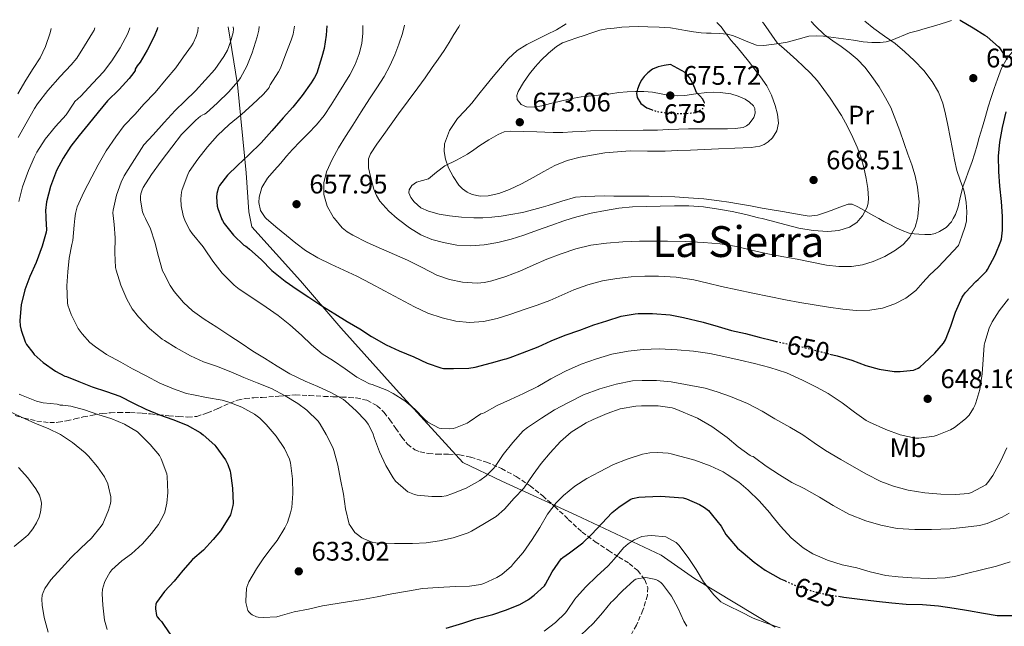
# Model space of a CAD drawing. Units: metres. Extents: x 559813 to 563251, y 4714810 to 4717153.
# Drawn here: x 561252 to 561619, y 4716913 to 4717139 of the extents above; entities that cross this region are included whole.
import ezdxf
from ezdxf.enums import TextEntityAlignment as Align

# ---------------------------------------------------------------- set-up
doc = ezdxf.new("R2010")
doc.units = ezdxf.units.M
doc.header["$MEASUREMENT"] = 0
doc.linetypes.add('DGN Style 3', pattern=[2.435891, 1.739922, -0.695969])
doc.linetypes.add('DGN Style 5', pattern=[1.217945, 0.521977, -0.695969])
for name, color, linetype, lineweight in [('Cota de curva de nivel directora', 7, 'Continuous', 0), ('Cota de punto acotado terreno', 7, 'Continuous', 0), ('Curva de nivel directora', 30, 'Continuous', 30), ('Curva de nivel directora no vista', 30, 'DGN Style 5', 30), ('Curva de nivel intermedia', 30, 'Continuous', 0), ('Etiqueta de uso rústico', 92, 'Continuous', 0), ('Límite de municipio', 7, 'Continuous', 0), ('Línea de cambio de uso (parcela vista)', 92, 'Continuous', 0), ('Punto acotado terreno (símbolo)', 7, 'Continuous', 0), ('Texto de Área (paraje) menor', 7, 'Continuous', 0), ('Zona arbolada', 92, 'DGN Style 3', 0)]:
    doc.layers.add(name, color=color, linetype=linetype, lineweight=lineweight)
doc.styles.add('Style-Arial', font='arial.ttf')

# ---------------------------------------------------------------- blocks, each defined once
blk = doc.blocks.new('5PATER')
at = {"layer": 'Punto acotado terreno (símbolo)', "linetype": 'Continuous', "lineweight": 0}
h = blk.add_hatch(color=51, dxfattribs=at)
edge = h.paths.add_edge_path()
edge.add_ellipse((0, 0), major_axis=(-0.11, -0.111), ratio=0.999422, start_angle=0, end_angle=360)

msp = doc.modelspace()

# ---------------------------------------------------------------- linework, layer by layer
at = {"layer": 'Curva de nivel directora', "color": 30, "linetype": 'Continuous', "lineweight": 30, "flags": 128}
for points, elevation in [([(561302.93, 4717136.47), (561302.78, 4717135.83), (561301.69, 4717133.14), (561299.05, 4717127.95), (561296.46, 4717123.54), (561295.35, 4717122.13), (561294.65, 4717120.93), (561294.62, 4717120.4), (561294.15, 4717119.63), (561292.41, 4717117.44), (561288.62, 4717113.35), (561284.25, 4717109.03), (561280.83, 4717104.87), (561277.08, 4717100.21), (561273.77, 4717096.19), (561270.68, 4717092.21), (561267.75, 4717087.71), (561265.24, 4717083.03), (561262.99, 4717077.15), (561261.59, 4717071.39), (561261.23, 4717068.13), (561261.27, 4717065.89), (561261.32, 4717065.15), (561261.59, 4717060.9), (561261.45, 4717060.08), (561259.99, 4717054.88), (561257.75, 4717048.79), (561255.29, 4717043.55), (561253.48, 4717038.59), (561252.15, 4717032.98), (561251.62, 4717027.15), (561251.75, 4717025.11), (561252.07, 4717023.52), (561253.58, 4717019.2), (561254.15, 4717018.18), (561256.46, 4717015.12), (561257, 4717014.48), (561260.31, 4717011.46), (561264.94, 4717008.15), (561268.33, 4717006.35), (561268.97, 4717006.16), (561273.67, 4717004.37), (561278.6, 4717002.39), (561283.93, 4717000.67), (561288.87, 4716998.82), (561293.96, 4716996.23), (561298.63, 4716994.07), (561303.75, 4716991.92), (561308.7, 4716990.18), (561313.98, 4716988.03), (561318.9, 4716985.33), (561320.04, 4716984.45), (561324.31, 4716980.63), (561324.74, 4716980.11), (561328.31, 4716975.11), (561329.21, 4716973.39), (561330.04, 4716970.91), (561330.18, 4716970.15), (561330.97, 4716964.58), (561331.13, 4716958.85), (561331.05, 4716958.11), (561330.15, 4716954.59), (561329.82, 4716953.94), (561326.47, 4716948.66), (561323.77, 4716945.39), (561320.1, 4716941.47), (561316.04, 4716937.89), (561312.46, 4716933.83), (561309.14, 4716929.84), (561305.62, 4716926), (561302.52, 4716921.83), (561302.36, 4716921.31), (561302.15, 4716920.03), (561302.15, 4716919.52), (561302.63, 4716917.04), (561302.86, 4716916.59), (561303.56, 4716915.6), (561304.41, 4716914.79), (561305.19, 4716913.73), (561308.22, 4716909.36)], 625), ([(561366.1, 4717137.03), (561365.87, 4717133.62), (561365.15, 4717128.61), (561364.3, 4717125.52), (561362.42, 4717119.42), (561361.57, 4717117.73), (561360.21, 4717115.76), (561356.9, 4717111.02), (561353.46, 4717106.75), (561349.79, 4717102.78), (561345.55, 4717097.86), (561341.58, 4717093.46), (561337.01, 4717088.93), (561332.75, 4717085.01), (561329.09, 4717081.38), (561326.14, 4717077.51), (561325.74, 4717076.69), (561325.1, 4717074.55), (561324.97, 4717073.17), (561325.21, 4717069.79), (561325.41, 4717068.93), (561326.78, 4717065.15), (561326.8, 4717065.09), (561327.17, 4717064.37), (561327.85, 4717063.36), (561331.36, 4717058.95), (561335.13, 4717055.17), (561335.92, 4717054.85), (561336.38, 4717054.53), (561337.28, 4717053.7), (561341.58, 4717049.83), (561345.65, 4717045.82), (561350.56, 4717041.79), (561355.01, 4717038.69), (561359.42, 4717035.81), (561364.27, 4717032.64), (561369.15, 4717029.54), (561373.71, 4717026.72), (561378.4, 4717024.05), (561382.77, 4717021.15), (561388.3, 4717017.97), (561393.13, 4717015.74), (561398.59, 4717013.54), (561403.5, 4717011.2), (561408.67, 4717009.41), (561409.6, 4717009.26), (561413.41, 4717009.18), (561419.09, 4717009.34), (561421.47, 4717009.73), (561427.49, 4717011.33), (561432.4, 4717012.72), (561432.94, 4717012.78), (561434.43, 4717013.25), (561439.12, 4717015.06), (561444.97, 4717017.3), (561449.82, 4717019.57), (561455.01, 4717021.61), (561460.45, 4717023.5), (561465.71, 4717025.49), (561470.53, 4717027.01), (561475.95, 4717028.67), (561481.13, 4717029.63), (561482.19, 4717029.69), (561487.6, 4717029.77), (561494.13, 4717029.18), (561499.1, 4717028.29), (561506.51, 4717026.49), (561512.13, 4717024.83), (561517.07, 4717023.36), (561522.21, 4717022.25), (561527.41, 4717020.85), (561532.49, 4717019.61), (561533.75, 4717019.33)], 650), ([(561619.95, 4717124.52), (561617.1, 4717128.84), (561616.66, 4717129.26), (561612.43, 4717132.91), (561611.55, 4717133.48), (561607.22, 4717136.24), (561602.29, 4717139.08), (561602.24, 4717139.11)], 650), ([(561506.91, 4717108.19), (561506.92, 4717108.34), (561506.37, 4717109.76), (561505.18, 4717110.92), (561504.05, 4717112.16), (561503.33, 4717113.85), (561502.58, 4717115.55), (561501.38, 4717117.81), (561499.71, 4717119.6), (561497.01, 4717121.13), (561494.3, 4717122.65), (561491.98, 4717122.21), (561489.66, 4717121.76), (561487.64, 4717120.94), (561485.82, 4717119.57), (561484.48, 4717118.18), (561483.38, 4717116.61), (561482.57, 4717115.07), (561481.97, 4717113.47), (561481.62, 4717111.88), (561481.82, 4717110.27), (561483.27, 4717108.03), (561485.49, 4717106.43), (561487.17, 4717105.83)], 675), ([(561553.76, 4717014.59), (561556.45, 4717013.89), (561561.89, 4717012.27), (561567.13, 4717010.35), (561572.08, 4717008.99), (561577.76, 4717008.09), (561579.97, 4717008.03), (561584.91, 4717008.59), (561585.61, 4717008.81), (561586.65, 4717009.29), (561587.31, 4717009.74), (561588.88, 4717011.18), (561592.93, 4717014.86), (561596.11, 4717018.62), (561596.8, 4717019.85), (561598.85, 4717024.96), (561600.59, 4717030.24), (561603.09, 4717035.85), (561603.55, 4717036.57), (561604.27, 4717037.58), (561608.18, 4717041.72), (561609.04, 4717042.38), (561612.13, 4717045.56), (561612.53, 4717046.17), (561615.39, 4717051.45), (561617.54, 4717056.73), (561617.73, 4717057.5), (561618.1, 4717060.84), (561618.07, 4717065.14), (561618.06, 4717065.9), (561617.78, 4717071.53), (561617.17, 4717077.23), (561616.72, 4717082.75), (561616.66, 4717088.46), (561617.17, 4717093.68), (561618.13, 4717099.1), (561619.52, 4717104.96)], 650), ([(561410.57, 4716912.32), (561416.78, 4716914.22), (561421.72, 4716915.81), (561427.98, 4716917.44), (561432.78, 4716919.01), (561438.11, 4716921.18), (561441.39, 4716923.02), (561443.42, 4716924.59), (561447.28, 4716928.16), (561447.69, 4716928.74), (561450.17, 4716933.28), (561453.55, 4716938.16), (561454.17, 4716938.72), (561456.61, 4716940.4), (561461.65, 4716944.11), (561464.86, 4716947.21), (561468.72, 4716951.42), (561472.53, 4716955.52), (561475.04, 4716957.5), (561479.29, 4716960.33), (561480.16, 4716960.65), (561482.48, 4716961.15), (561484.85, 4716961.36), (561490.51, 4716961.57), (561499.05, 4716960.96), (561500.22, 4716960.62), (561505.13, 4716958.49), (561507.02, 4716957.34), (561508.41, 4716956.16), (561510.01, 4716954.4), (561513.2, 4716950.32), (561514.94, 4716947.28), (561515.71, 4716946.38), (561519.29, 4716942.21), (561521.34, 4716940.37), (561525.47, 4716936.89), (561529.57, 4716933.92), (561535.29, 4716930.75), (561537.13, 4716929.95)], 625), ([(561556.92, 4716924.19), (561558.89, 4716923.9), (561564.86, 4716923.12), (561571.09, 4716922.4), (561576.81, 4716921.8), (561582.17, 4716921.32), (561588.27, 4716921.15), (561594.29, 4716920.6), (561600.14, 4716919.79), (561605.45, 4716918.89), (561610.99, 4716917.96), (561616.19, 4716917), (561617.12, 4716916.97), (561622.53, 4716916.99)], 625)]:
    msp.add_lwpolyline(points, dxfattribs=dict(at, elevation=elevation))
at = {"layer": 'Curva de nivel directora no vista', "color": 30, "linetype": 'DGN Style 5', "lineweight": 30, "flags": 128}
for points, elevation in [([(561487.17, 4717105.83), (561489.03, 4717105.16), (561492.66, 4717104.54), (561496.38, 4717104.3), (561500.11, 4717104.35), (561503.23, 4717104.7), (561506.22, 4717105.98), (561506.83, 4717106.77), (561506.91, 4717108.19)], 675), ([(561533.75, 4717019.33), (561538.13, 4717018.32), (561544.03, 4717017.07), (561550.45, 4717015.45), (561553.76, 4717014.59)], 650), ([(561537.13, 4716929.95), (561541.26, 4716928.14), (561547.26, 4716926.08), (561553.42, 4716924.7), (561556.92, 4716924.19)], 625)]:
    msp.add_lwpolyline(points, dxfattribs=dict(at, elevation=elevation))
at = {"layer": 'Curva de nivel intermedia', "color": 30, "linetype": 'Continuous', "lineweight": 0, "flags": 128}
for points, elevation in [([(561263.28, 4717136.12), (561262.86, 4717134.48), (561261.19, 4717129.39), (561259.13, 4717125.09), (561256.57, 4717121.17), (561253.9, 4717116.8), (561250.87, 4717111.68)], 610), ([(561279.64, 4717136.27), (561279.31, 4717135.46), (561278.73, 4717134.43), (561275.74, 4717129.6), (561272.83, 4717124.96), (561270.73, 4717122.45), (561266.7, 4717118.19), (561262.01, 4717112.9), (561258.14, 4717108), (561257.07, 4717106.21), (561253.83, 4717100.55), (561251, 4717095.39)], 615), ([(561292.59, 4717136.38), (561291.83, 4717134.24), (561289.08, 4717128.88), (561285.9, 4717124), (561282.76, 4717119.92), (561278.79, 4717115.62), (561274.38, 4717110.77), (561272.12, 4717108.85), (561271.75, 4717108.16), (561268.87, 4717103.91), (561264.95, 4717099.52), (561261.1, 4717094.75), (561257.9, 4717089.94), (561257.07, 4717088.24), (561254.81, 4717083.11), (561252.6, 4717076.95), (561251.19, 4717071.49)], 620), ([(561318.18, 4717136.61), (561317.95, 4717135.12), (561317.32, 4717133.03), (561316.22, 4717130.55), (561315.64, 4717129.62), (561312.71, 4717125.51), (561309.74, 4717121.35), (561306.14, 4717117.19), (561302.07, 4717112.23), (561297.91, 4717107.87), (561294.57, 4717104.15), (561290.55, 4717099.84), (561287.39, 4717095.68), (561283.8, 4717090.47), (561280.86, 4717085.25), (561278.49, 4717080.71), (561275.42, 4717075.04), (561272.95, 4717069.49), (561272.35, 4717067.09), (561272.12, 4717065.15), (561271.85, 4717062.72), (561271.34, 4717056.99), (561271, 4717055.46), (561270.06, 4717050.43), (561269.53, 4717045.27), (561269.15, 4717040.03), (561269.37, 4717033.75), (561269.55, 4717032.82), (561270.78, 4717029.36), (561273.42, 4717024.07), (561274.81, 4717022.08), (561277.75, 4717018.91), (561279.77, 4717017.3), (561283.96, 4717014.43), (561289.24, 4717011.52), (561293.66, 4717009.11), (561298.71, 4717006.45), (561303.78, 4717003.73), (561308.89, 4717001.62), (561313.82, 4716999.92), (561316.36, 4716999.39), (561321.29, 4716998.42), (561327.05, 4716997.39), (561329.54, 4716996.63), (561334.36, 4716994.71), (561339.14, 4716992.11), (561341.08, 4716990.71), (561343.5, 4716988.34), (561347.18, 4716983.97), (561350.3, 4716979.34), (561352.18, 4716975.39), (561352.57, 4716973.94), (561353.29, 4716968.02), (561353.37, 4716962.59), (561353.02, 4716957.33), (561352.6, 4716955.31), (561351.38, 4716951.74), (561350.41, 4716949.74), (561347.59, 4716945.03), (561345.75, 4716942.66), (561342.65, 4716938.58), (561339.83, 4716934.39), (561337.06, 4716929.57), (561336.26, 4716927.63), (561336.15, 4716927.06), (561335.88, 4716922.47), (561335.93, 4716921.89), (561336.7, 4716918.91), (561337.03, 4716918.35), (561337.72, 4716917.62), (561338.28, 4716917.25), (561339.85, 4716916.58), (561340.52, 4716916.43), (561342.39, 4716916.29), (561347.42, 4716916.59), (561348.73, 4716916.87), (561353.99, 4716918.37), (561359.32, 4716919.36), (561364.44, 4716920.64), (561369.94, 4716921.55), (561373.85, 4716922.19), (561379.45, 4716922.99), (561384.94, 4716924.05), (561390.41, 4716925.06), (561396.91, 4716926.21), (561401.85, 4716927.1), (561407.64, 4716927.49), (561414.11, 4716927.84), (561419.36, 4716927.94), (561423.61, 4716928.64), (561424.67, 4716928.99), (561429.5, 4716931.18), (561431.4, 4716932.38), (561434.97, 4716935.47), (561435.77, 4716936.42), (561439.33, 4716940.58), (561442.73, 4716945.34), (561445.55, 4716949.87), (561448.38, 4716954.85), (561451.68, 4716959.12), (561454.37, 4716961.79)], 630), ([(561331.22, 4717136.72), (561331.29, 4717135.84), (561331.13, 4717134.55), (561330.23, 4717131.06), (561329.02, 4717128), (561327.74, 4717125.67), (561324.35, 4717120.77), (561320.78, 4717116.77), (561317.13, 4717112.87), (561313.1, 4717108.98), (561309.53, 4717105.44), (561305.43, 4717100.98), (561301.34, 4717096.34), (561297.88, 4717092.71), (561297, 4717091.3), (561293.47, 4717085.76), (561290.49, 4717081.09), (561289.42, 4717078.79), (561287.66, 4717073.94), (561286.38, 4717068.27), (561286.35, 4717067.31), (561286.58, 4717065.15), (561286.83, 4717062.95), (561287.15, 4717057.91), (561286.99, 4717052.42), (561287.32, 4717046.85), (561287.5, 4717045.95), (561289.31, 4717040.31), (561291.48, 4717035.11), (561293.53, 4717031.52), (561295.87, 4717028.45), (561300.03, 4717024.07), (561304.65, 4717020.18), (561305.53, 4717019.63), (561309.93, 4717016.9), (561315.32, 4717013.89), (561320.09, 4717011.7), (561325.02, 4717010.03), (561330.3, 4717007.91), (561335.21, 4717005.86), (561340.17, 4717003.91), (561345.53, 4717001.71), (561350.52, 4716998.94), (561355.29, 4716996.14), (561358.6, 4716993.6), (561362.82, 4716989.5), (561363.66, 4716988.4), (561365.85, 4716984.59), (561368.33, 4716979.66), (561368.7, 4716978.61), (561370.26, 4716973.07), (561371.22, 4716967.73), (561372.36, 4716962.34), (561373.13, 4716956.83), (561374.49, 4716951.17), (561374.76, 4716950.62), (561376.54, 4716948.03), (561377.02, 4716947.57), (561379.13, 4716946), (561379.67, 4716945.7), (561383.21, 4716944.32), (561384.36, 4716944.1), (561386.07, 4716943.98), (561391.35, 4716943.92), (561398.03, 4716943.94), (561403.16, 4716944.18), (561408.12, 4716944.93), (561413.29, 4716946.02), (561418.78, 4716947.82), (561420.05, 4716948.48), (561424.91, 4716951.33), (561429.21, 4716954.02), (561432.37, 4716956.74), (561436.01, 4716960.78), (561439.53, 4716964.56), (561443.09, 4716969.62), (561446.06, 4716973.74), (561449.42, 4716977.68), (561453.26, 4716981.98), (561457.28, 4716985.42), (561462.8, 4716988.91), (561465.45, 4716990.16), (561470.64, 4716992.4), (561475.57, 4716994.09), (561481.33, 4716995.18), (561483.44, 4716995.31), (561489.68, 4716995.26), (561494.88, 4716994.48), (561496.09, 4716994.11), (561504.35, 4716990.61), (561509.65, 4716987.61), (561515.41, 4716983.42), (561519.55, 4716979.92), (561524.05, 4716976.72), (561524.56, 4716976.46), (561525.12, 4716976.37), (561525.61, 4716976.01), (561530.03, 4716972.73), (561534.89, 4716969.52), (561539.5, 4716966.69), (561544.14, 4716964.43)], 635), ([(561340.87, 4717136.81), (561340.77, 4717135.5), (561340.18, 4717132.93), (561338.29, 4717126.98), (561336.27, 4717122.02), (561333.89, 4717117.6), (561332.91, 4717116.29), (561329.52, 4717112.48), (561325.36, 4717108.37), (561321.15, 4717104.53), (561320.48, 4717104.13), (561319.87, 4717103.87), (561319.01, 4717103.31), (561317.22, 4717101.81), (561312.75, 4717097.44), (561311.94, 4717096.48), (561308.34, 4717091.83), (561304.26, 4717086.51), (561300.77, 4717081.55), (561297.65, 4717076.77), (561297.2, 4717075.83), (561296.77, 4717074.4), (561296.64, 4717073.44), (561296.67, 4717072), (561297.31, 4717067.7), (561297.87, 4717066.4), (561298.48, 4717065.15), (561300.35, 4717061.3), (561302.01, 4717056.32), (561303.31, 4717051.03), (561304.88, 4717045.68), (561305.29, 4717044.77), (561307.68, 4717040.13), (561309.2, 4717037.92), (561312.62, 4717033.81), (561316.06, 4717030.66), (561320.3, 4717027.57), (561325.05, 4717024.61), (561329.92, 4717021.39), (561334.17, 4717018.61), (561338.56, 4717015.7), (561342.85, 4717013.06), (561347.58, 4717010.08), (561352.35, 4717007.26), (561357.97, 4717004.42), (561362.75, 4717002.45), (561367.85, 4717000.11), (561372.3, 4716997.62), (561373.12, 4716997.01), (561377.02, 4716993.44), (561380.49, 4716989.79), (561381.49, 4716988.4), (561383.21, 4716985.02), (561383.92, 4716983.06), (561385.74, 4716978.16), (561388.06, 4716973.02), (561390.8, 4716968.34), (561391.74, 4716967.17), (561395.53, 4716963.76), (561396.38, 4716963.23), (561398.75, 4716962.21), (561399.77, 4716961.95), (561405.25, 4716961.38), (561408.99, 4716961.46), (561410.62, 4716961.7), (561412.78, 4716962.37), (561418.13, 4716964.59), (561423.2, 4716967.41), (561425.57, 4716969.14), (561428.3, 4716971.84), (561428.91, 4716972.67), (561431.92, 4716977.12), (561435.53, 4716981.63), (561439.33, 4716985.92), (561440.94, 4716987.14), (561446.17, 4716990.67), (561451.01, 4716993.73), (561456.25, 4716996.56), (561461.81, 4716999.34), (561467.95, 4717001.61), (561474, 4717003.37), (561480.08, 4717004.56), (561483.74, 4717004.77), (561489.1, 4717004.73), (561494.54, 4717004.22), (561507.26, 4717001.89), (561511.69, 4717000.43), (561516.69, 4716998.75), (561523.07, 4716996.14), (561528.43, 4716993.23), (561533.23, 4716990.43), (561538.78, 4716987.31), (561543.66, 4716984.46), (561547.92, 4716981.42), (561552.16, 4716978.64), (561557.79, 4716975.26), (561562.75, 4716972.38), (561567.45, 4716969.77), (561572.75, 4716967.07), (561577.52, 4716965.29), (561582.93, 4716963.85)], 640), ([(561354, 4717136.92), (561353.98, 4717136.21), (561353.57, 4717133.95), (561352.86, 4717131.73), (561350.8, 4717126.61), (561348.82, 4717121.25), (561348.08, 4717119.84), (561344.96, 4717115.04), (561344.72, 4717114.54), (561344.56, 4717114.05), (561344.26, 4717113.6), (561342.37, 4717111.49), (561338.4, 4717107.68), (561334.38, 4717104.11), (561329.7, 4717100.23), (561325.33, 4717096.15), (561321.55, 4717091.91), (561317.95, 4717087.36), (561314.78, 4717082.71), (561314.27, 4717081.59), (561312.19, 4717076.05), (561311.95, 4717075.04), (561311.71, 4717072.51), (561311.84, 4717069.86), (561312.54, 4717066.26), (561312.93, 4717065.15), (561313.36, 4717063.94), (561314.97, 4717060.85), (561315.92, 4717059.52), (561319.95, 4717054.66), (561320.48, 4717053.83), (561323.55, 4717049.23), (561327.12, 4717044.77), (561331.53, 4717040.24), (561333.41, 4717038.75), (561338.53, 4717035.43), (561343.53, 4717032.11), (561347.92, 4717028.96), (561352.29, 4717025.5), (561356.61, 4717021.65), (561360.43, 4717018.08), (561364.43, 4717014.72), (561368.56, 4717012.06), (561372.93, 4717009.12), (561377.36, 4717006), (561382.06, 4717003.52), (561383.02, 4717003.2), (561388.49, 4717001.14), (561390.8, 4716999.92), (561395.21, 4716997.17), (561398.91, 4716994.03), (561402.56, 4716990.26), (561403.84, 4716989.23), (561407.98, 4716986.98), (561408.77, 4716986.83), (561411.76, 4716986.69), (561413.18, 4716986.82), (561414.14, 4716987.04), (561418.43, 4716988.75), (561419.25, 4716989.31), (561423.52, 4716992.26), (561424.17, 4716992.38), (561424.83, 4716992.67), (561429.6, 4716995.39), (561434.64, 4716997.68), (561439.5, 4716999.84), (561444.81, 4717002.43), (561449.65, 4717005.3), (561455.1, 4717008.19), (561460.97, 4717010.78), (561466.67, 4717012.85), (561472.41, 4717014.54), (561478.49, 4717015.68), (561484.11, 4717016.27), (561490.01, 4717016.57), (561496.81, 4717016.22), (561502.89, 4717015.69), (561508.99, 4717014.8), (561514.22, 4717013.69), (561520.33, 4717012.27), (561525.61, 4717011.07), (561531.34, 4717009.53), (561537.5, 4717007.6), (561543.55, 4717004.86), (561548.72, 4717002.24), (561553.15, 4716999.85), (561558.35, 4716996.38), (561562.96, 4716992.86), (561567.28, 4716989.74), (561568.49, 4716989.13), (561574.57, 4716986.46), (561580, 4716984.4), (561585.73, 4716983.21), (561586.86, 4716983.2), (561592.64, 4716983.95), (561593.76, 4716984.28), (561598.75, 4716986.25), (561600.21, 4716987.15), (561604.38, 4716990.41), (561605.63, 4716991.82), (561607.33, 4716994.38)], 645), ([(561379.48, 4717137.14), (561379.57, 4717134.32), (561379.22, 4717130.45), (561378.19, 4717126.64), (561376.66, 4717122.61), (561374.72, 4717118.82), (561372.5, 4717115.17), (561370.24, 4717111.55), (561367.73, 4717107.54), (561365.12, 4717103.58), (561362.25, 4717100.1), (561359.14, 4717096.83), (561356.21, 4717093.9), (561353.33, 4717090.93), (561351.13, 4717088.37), (561348.98, 4717085.78), (561346.46, 4717083.07), (561343.92, 4717080.26), (561341.89, 4717076.79), (561340.88, 4717073.09), (561340.78, 4717071.14), (561341.41, 4717068.11), (561343.09, 4717065.5), (561343.5, 4717065.15), (561347.04, 4717062.03), (561351.05, 4717058.85), (561354.57, 4717055.96), (561358.17, 4717053.17), (561362.79, 4717050.44), (561367.63, 4717048.13), (561372.48, 4717045.94), (561377.29, 4717043.66), (561382.47, 4717040.94), (561387.63, 4717038.19), (561393.21, 4717035.18), (561398.78, 4717032.16), (561403.84, 4717029.88), (561409.18, 4717028.05), (561414.23, 4717026.82), (561419.29, 4717026.4), (561424.5, 4717026.76), (561429.68, 4717027.89), (561434.75, 4717029.5), (561439.73, 4717031.18), (561444.54, 4717032.87), (561449.33, 4717034.61), (561453.79, 4717036.55), (561458.24, 4717038.54), (561463.5, 4717040.4), (561468.91, 4717041.85), (561474.22, 4717042.83), (561479.57, 4717043.42), (561484.69, 4717043.71), (561489.81, 4717043.68), (561496.44, 4717043.24), (561503.02, 4717042.24), (561508.18, 4717041.01), (561513.33, 4717039.79), (561519.17, 4717038.56), (561525.01, 4717037.34), (561531.08, 4717036.07), (561537.15, 4717034.81), (561542.52, 4717033.84), (561547.92, 4717032.96), (561553.21, 4717032.12), (561558.51, 4717031.33), (561563.56, 4717030.88), (561568.62, 4717030.91), (561573.34, 4717031.66), (561577.95, 4717033.32), (561582.11, 4717035.5), (561585.76, 4717038.33), (561588.41, 4717041.26), (561591.07, 4717044.14), (561594.14, 4717047.03), (561601.65, 4717055.04), (561602.93, 4717058.6), (561604.21, 4717062.17), (561604.72, 4717064.33), (561604.75, 4717065.14), (561604.82, 4717067.71), (561604.54, 4717071.08), (561604.25, 4717073.45), (561603.74, 4717075.79), (561602.37, 4717079.43), (561601.1, 4717083.07), (561600.24, 4717087.05), (561599.42, 4717091.05), (561598.57, 4717095.51), (561597.71, 4717099.96), (561596.87, 4717104.07), (561595.92, 4717108.16), (561594.31, 4717112.36), (561591.9, 4717116.25), (561588.73, 4717120.35), (561585.2, 4717124.11), (561581.72, 4717127.39), (561578.06, 4717130.44), (561574.12, 4717133.27), (561570.19, 4717136.11), (561566.72, 4717138.79)], 655), ([(561395.14, 4717137.28), (561394.34, 4717134.24), (561393, 4717130.19), (561391.47, 4717126.21), (561389.63, 4717122.1), (561387.44, 4717118.18), (561384.72, 4717113.99), (561382, 4717109.81), (561378.88, 4717104.93), (561375.76, 4717100.05), (561373.08, 4717095.8), (561370.43, 4717091.54), (561368.06, 4717087.17), (561366.03, 4717082.59), (561364.99, 4717078.42), (561365.02, 4717074.18), (561366.18, 4717069.76), (561368.56, 4717065.58), (561368.94, 4717065.15), (561371.87, 4717061.75), (561373.72, 4717060.19), (561375.79, 4717058.91), (561381.12, 4717056.26), (561386.51, 4717053.79), (561391.38, 4717051.72), (561396.24, 4717049.63), (561401.69, 4717046.85), (561407.17, 4717044), (561411.87, 4717042.35), (561416.72, 4717041.41), (561422.18, 4717041.06), (561424.92, 4717041.29), (561427.6, 4717041.87), (561432.88, 4717043.58), (561438.05, 4717045.58), (561443.12, 4717047.8), (561448.21, 4717050), (561453.53, 4717052.04), (561458.97, 4717053.81), (561464.63, 4717055.18), (561470.38, 4717056), (561476.54, 4717056.48), (561482.7, 4717056.72), (561487.92, 4717056.76), (561493.14, 4717056.73), (561499.87, 4717056.55), (561506.61, 4717056.22), (561512.76, 4717055.67), (561518.88, 4717054.73), (561524.45, 4717053.39), (561530.02, 4717052.05), (561535.78, 4717051.02), (561541.55, 4717050), (561547.01, 4717048.88), (561552.48, 4717047.76), (561557.11, 4717047.24), (561561.78, 4717047.29), (561565.87, 4717047.91), (561569.9, 4717049.12), (561574.19, 4717050.96), (561578.24, 4717053.31), (561581.06, 4717055.44), (561583.47, 4717058.12), (561585.53, 4717061.88), (561586.38, 4717065.14), (561586.58, 4717065.88), (561586.99, 4717071.39), (561586.45, 4717076.84), (561585.49, 4717081.07), (561584.27, 4717085.23), (561582.87, 4717089.17), (561581.47, 4717093.12), (561579.84, 4717097.89), (561576.53, 4717106.53), (561574.54, 4717110.25), (561572.11, 4717114.29), (561569.44, 4717118.17), (561566.85, 4717121.56), (561563.92, 4717124.64), (561560.97, 4717127.07), (561557.92, 4717129.36), (561554.79, 4717131.51), (561551.7, 4717133.71), (561548.28, 4717137.07), (561546.7, 4717138.62)], 660), ([(561415.77, 4717137.47), (561415.3, 4717136.75), (561413.47, 4717133.82), (561411.7, 4717130.82), (561409.87, 4717127.86), (561407.69, 4717124.64), (561405.46, 4717121.47), (561402.78, 4717117.7), (561400.08, 4717113.95), (561396.49, 4717109.08), (561392.9, 4717104.21), (561390.1, 4717100.36), (561387.31, 4717096.51), (561384.78, 4717092.97), (561382.37, 4717089.33), (561381.64, 4717087.38), (561381.69, 4717084.12), (561382.35, 4717080.88), (561383.63, 4717076.09), (561384.59, 4717073.79), (561385.92, 4717071.58), (561389.19, 4717067.88), (561392.4, 4717065.15), (561392.88, 4717064.74), (561396.92, 4717061.71), (561401.23, 4717059.09), (561405.32, 4717057.36), (561409.6, 4717056.18), (561414.66, 4717055.28), (561419.73, 4717054.99), (561424.81, 4717055.29), (561429.9, 4717056.16), (561434.81, 4717057.41), (561439.6, 4717058.91), (561444.65, 4717060.76), (561449.7, 4717062.61), (561454.5, 4717064.27), (561457.22, 4717065.14), (561459.34, 4717065.82), (561464.65, 4717067.14), (561470.03, 4717068.14), (561475.08, 4717068.97), (561480.16, 4717069.49), (561485.32, 4717069.68), (561490.48, 4717069.79), (561495.78, 4717069.87), (561501.07, 4717069.87), (561506.62, 4717069.51), (561512.14, 4717068.7), (561517.28, 4717067.75), (561522.37, 4717066.64), (561527.08, 4717065.48), (561528.44, 4717065.14), (561531.79, 4717064.3), (561536.96, 4717062.93), (561542.14, 4717061.55), (561547.55, 4717060.67), (561553.01, 4717060.37), (561557.07, 4717060.65), (561561.1, 4717061.9), (561563.8, 4717063.66), (561565.03, 4717065.14), (561565.9, 4717066.19), (561567.59, 4717069.37), (561568.06, 4717071), (561568.19, 4717072.67), (561567.89, 4717076.39), (561567.25, 4717080.09), (561566.38, 4717084.14), (561565.3, 4717088.12), (561563.91, 4717091.82), (561562.3, 4717095.42), (561560.27, 4717099.56), (561558.05, 4717103.6), (561556.01, 4717106.85), (561553.87, 4717110.03), (561551.54, 4717113.34), (561549.06, 4717116.54), (561546.53, 4717119.38), (561543.82, 4717122.05), (561541.38, 4717124.28), (561538.93, 4717126.49), (561536.51, 4717128.61), (561534.1, 4717130.75), (561528.98, 4717138.08), (561528.63, 4717138.46)], 665), ([(561455.39, 4717137.81), (561451.74, 4717135.63), (561448.11, 4717133.79), (561444.45, 4717131.98), (561440.73, 4717130.04), (561437.15, 4717127.81), (561433.79, 4717124.79), (561430.83, 4717121.39), (561428.11, 4717118.12), (561425.42, 4717114.83), (561422.82, 4717111.54), (561420.22, 4717108.24), (561417.58, 4717105.39), (561414.88, 4717102.53), (561411.92, 4717098.01), (561410.06, 4717093.02), (561409.85, 4717090.16), (561410.38, 4717087.3), (561411.55, 4717084.02), (561413.17, 4717080.86), (561415.39, 4717077.65), (561416.75, 4717076.26), (561418.43, 4717075.04), (561420.37, 4717074.1), (561423.34, 4717073.47), (561426.27, 4717073.63), (561430.29, 4717074.51), (561434.22, 4717075.94), (561438.71, 4717078.14), (561443.09, 4717080.43), (561447.08, 4717082.72), (561451.1, 4717084.97), (561455.72, 4717086.83), (561460.56, 4717088.05), (561469.86, 4717089.63), (561479.22, 4717090.37), (561485.77, 4717090.27), (561492.32, 4717090.25), (561497.03, 4717090.49), (561501.74, 4717090.72), (561506.99, 4717090.94), (561512.24, 4717091.17), (561518.33, 4717091.39), (561524.42, 4717091.61), (561527.62, 4717092.12), (561529.17, 4717092.76), (561530.69, 4717093.76), (561532.3, 4717095.3), (561533.92, 4717097.92), (561534.53, 4717100.77), (561534.23, 4717104.08), (561533.33, 4717107.36), (561532.01, 4717111.15), (561530.24, 4717114.72), (561527.87, 4717118.07), (561525.39, 4717121.31), (561523.34, 4717123.91), (561521.26, 4717126.49), (561519.11, 4717129.05), (561516.94, 4717131.6), (561515.05, 4717134.14), (561513.14, 4717136.69), (561511.59, 4717138.31)], 670), ([(561607.33, 4716994.38), (561607.79, 4716995.34), (561608.19, 4716996.35), (561609.61, 4717001.32), (561610.54, 4717007.23), (561610.97, 4717012.57), (561611.31, 4717017.88), (561611.53, 4717018.96), (561613.15, 4717024.25), (561614.24, 4717026.64), (561616.86, 4717030.7), (561620.38, 4717035.23)], 645), ([(561251.3, 4716999.68), (561252.22, 4716999.19), (561257.77, 4716997.01), (561260.28, 4716996.4), (561265.53, 4716995.84), (561266.71, 4716995.55), (561267.61, 4716995.54), (561270.65, 4716995.09), (561275.77, 4716993.73), (561280.76, 4716992.02), (561285.94, 4716990.39), (561290.65, 4716988.45), (561295.45, 4716985.59), (561296.17, 4716984.99), (561300.22, 4716980.9), (561303.67, 4716976.79), (561304.31, 4716975.49), (561306.39, 4716969.89), (561306.55, 4716968.93), (561306.86, 4716962.98), (561306.49, 4716958.93), (561305.72, 4716955.65), (561305.37, 4716954.74), (561303.29, 4716950.95), (561300.71, 4716947.57), (561297.3, 4716943.79), (561293.27, 4716940.03), (561289.66, 4716937.44), (561285.96, 4716934.07), (561285.18, 4716933.07), (561283.5, 4716930.27), (561283.13, 4716929.38), (561282.46, 4716926.88), (561282.31, 4716925.14), (561282.52, 4716920.9), (561283.24, 4716915.3), (561284.23, 4716911.78)], 620), ([(561247.26, 4716993.41), (561251.96, 4716991.2), (561257.43, 4716988.66), (561262.15, 4716986.83), (561266.76, 4716984.53), (561271.26, 4716981.54), (561275.98, 4716977.73), (561277.18, 4716976.48), (561280.63, 4716972.51), (561283.13, 4716968.72), (561284.39, 4716966.11), (561284.74, 4716965.06), (561285.5, 4716961.27), (561285.5, 4716959.73), (561285.37, 4716958.79), (561284.73, 4716956.39), (561282.55, 4716951.27), (561281.91, 4716950.31), (561278.28, 4716945.89), (561274.38, 4716942.13), (561270.78, 4716938.64), (561267.14, 4716934.66), (561263.21, 4716930.37), (561260.94, 4716927.09), (561260.25, 4716925.6), (561259.99, 4716924.58), (561259.85, 4716923.09), (561259.91, 4716920.91), (561260.7, 4716916.26), (561262.22, 4716910.82)], 615), ([(561454.37, 4716961.79), (561458.59, 4716965.26), (561463.13, 4716968.14), (561467.76, 4716970.7), (561473.05, 4716973.33), (561478.13, 4716975.37), (561483.84, 4716977.25), (561486.64, 4716977.76), (561489.45, 4716977.9), (561493.39, 4716977.57), (561494.51, 4716977.33), (561503.34, 4716974.94), (561509.09, 4716972.88), (561513.89, 4716970.62), (561515.37, 4716969.68), (561519.73, 4716966.8), (561523.21, 4716963.74), (561527.31, 4716959.87), (561531.31, 4716955.39), (561531.95, 4716954.46), (561535.36, 4716950.33), (561539.33, 4716946), (561543.82, 4716942.27), (561547.44, 4716940.08), (561552.8, 4716937.66), (561558.32, 4716935.95), (561563.82, 4716934.78), (561568.78, 4716933.37), (561574.57, 4716932.01), (561579.25, 4716931.52), (561584.27, 4716931.04), (561590.64, 4716930.88), (561596.78, 4716931.07), (561600.19, 4716931.61), (561605.18, 4716932.8), (561610.32, 4716934.03), (561615.87, 4716935.5), (561621.01, 4716937.05)], 630), ([(561582.93, 4716963.85), (561589.21, 4716962.86), (561595.07, 4716962.36), (561600.65, 4716962.14), (561605.41, 4716962.6), (561606.61, 4716962.96), (561611.85, 4716965.85), (561612.65, 4716966.7), (561614.46, 4716969.28), (561617.45, 4716974.73), (561619.68, 4716979.58)], 640), ([(561251.16, 4716972.26), (561254.54, 4716968.34), (561257.61, 4716964.27), (561258.9, 4716961.91), (561259.58, 4716959.68), (561259.64, 4716958.77), (561259.61, 4716957.44), (561259.32, 4716955.59), (561258.79, 4716953.75), (561257.85, 4716951.59), (561256.49, 4716949.36), (561254.68, 4716947.19), (561253.86, 4716946.42), (561249.5, 4716942.72)], 610), ([(561544.14, 4716964.43), (561549.82, 4716961.21), (561554.97, 4716958.06), (561560.78, 4716954.81), (561567.09, 4716952.3), (561572.75, 4716950.75), (561578.85, 4716949.55), (561585.37, 4716949.16), (561591.65, 4716949.18), (561598.62, 4716949.34), (561604.29, 4716949.98), (561609.55, 4716950.67), (561612.38, 4716951.4), (561617.97, 4716953.72), (561620.56, 4716955.26)], 635), ([(561447.18, 4716911.14), (561451.4, 4716914.43), (561455.1, 4716918.05), (561455.71, 4716918.85), (561458.64, 4716923.1), (561459.29, 4716923.84), (561462.76, 4716927.69), (561466.76, 4716931.74), (561471.04, 4716935.55), (561473.26, 4716938.11), (561476.78, 4716942.27), (561478.48, 4716943.79), (561480.72, 4716945.29), (561482.7, 4716946.19), (561483.55, 4716946.45), (561485.77, 4716946.81), (561487.17, 4716946.85), (561492.56, 4716946.35), (561496.43, 4716944.25), (561497.37, 4716943.33), (561500.89, 4716938.7), (561503.89, 4716934.24), (561506.6, 4716929.57), (561510.41, 4716924.73), (561513.07, 4716922.19), (561513.9, 4716921.63), (561515.88, 4716920.67), (561520.57, 4716918.4), (561525.15, 4716916.09), (561530.44, 4716914.03), (561535.23, 4716912.37)], 620), ([(561460.86, 4716909.69), (561465.55, 4716914.14), (561468.96, 4716918.05), (561472.12, 4716921.98), (561472.73, 4716922.56), (561476.36, 4716926.27), (561480.72, 4716930.22), (561481.4, 4716930.53), (561482.51, 4716930.85), (561484.32, 4716931.13), (561485.07, 4716931.15), (561488.8, 4716930.51), (561489.55, 4716930.14), (561490.64, 4716929.39), (561491.29, 4716928.73), (561494.65, 4716924.25), (561497.04, 4716919.84), (561499.26, 4716914.86), (561500.43, 4716912.99)], 615)]:
    msp.add_lwpolyline(points, dxfattribs=dict(at, elevation=elevation))
at = {"layer": 'Límite de municipio', "color": 7, "linetype": 'Continuous', "lineweight": 0}
msp.add_polyline3d([(561533.29, 4716912.7, 619.92), (561503.22, 4716930.89, 619.13), (561490.8, 4716939.58, 617.86), (561459.06, 4716954.47, 627.6), (561431.38, 4716967.17, 637.94), (561416.78, 4716974.1, 642.05), (561391.98, 4717001.41, 645.6), (561371.35, 4717024.38, 648.93), (561356.3, 4717041.85, 651.2), (561338.2, 4717062.02, 652.71), (561336.96, 4717067.61, 653.43), (561336.02, 4717082.24, 651.75), (561332.76, 4717115.17, 640.32), (561329.25, 4717136.7, 634.24)], dxfattribs=at)
at = {"layer": 'Línea de cambio de uso (parcela vista)', "color": 92, "linetype": 'Continuous', "lineweight": 0}
for points in [[(561611.76, 4717103.29, 652.53), (561612.82, 4717106.79, 652.14), (561613.89, 4717110.3, 651.78), (561615.01, 4717113.73, 651.54), (561616.21, 4717117.15, 651.36), (561617.76, 4717121.22, 650.95), (561619.86, 4717125.02, 650.3), (561622.36, 4717128, 648.92), (561624.93, 4717130.87, 647.44), (561626.48, 4717132.75, 647.09), (561628.02, 4717134.63, 646.75), (561629.84, 4717136.96, 645.89), (561631.56, 4717139.29, 645.06), (561631.6, 4717139.36, 645.05)], [(561599.13, 4717139.08, 650.27), (561597.2, 4717138.44, 650.59), (561593.24, 4717137.22, 651.33), (561589.27, 4717136.03, 652.08), (561586.38, 4717135.22, 652.65), (561583.49, 4717134.41, 653.23), (561576.87, 4717131.74, 654.5), (561574.68, 4717131.14, 655.4), (561572.47, 4717130.87, 656.46), (561569.38, 4717130.87, 657.5), (561566.2, 4717131.15, 658.26), (561562.5, 4717131.71, 658.72), (561558.8, 4717132.27, 659.18), (561555.08, 4717132.76, 659.78), (561551.36, 4717133.2, 660.38), (561548.65, 4717133.36, 660.73), (561545.94, 4717133.16, 661.14), (561541.85, 4717132.13, 662.38), (561537.8, 4717131, 663.78), (561534.87, 4717130.48, 664.56), (561531.94, 4717130.04, 665.36), (561529.15, 4717129.67, 666.2), (561526.36, 4717129.88, 667.04), (561523.14, 4717131.12, 668.01), (561519.96, 4717132.48, 668.93), (561517.74, 4717133.36, 669.34), (561515.52, 4717134, 669.71), (561512.54, 4717134.22, 670.92), (561509.51, 4717134.32, 671.89), (561507.66, 4717134.37, 671.99), (561505.78, 4717134.44, 672.08), (561502.85, 4717134.8, 672.25), (561499.92, 4717135.28, 672.42), (561497.11, 4717135.79, 672.52), (561494.28, 4717136.27, 672.56), (561490.08, 4717136.62, 672.59), (561485.88, 4717136.73, 672.61), (561482.4, 4717136.77, 672.62), (561478.92, 4717136.7, 672.59), (561476.1, 4717136.52, 672.47), (561473.28, 4717136.25, 672.29), (561470.56, 4717135.96, 672.11), (561467.88, 4717135.42, 671.94), (561464.98, 4717134.45, 671.81), (561462.1, 4717133.44, 671.7), (561459.3, 4717132.54, 671.49), (561456.5, 4717131.64, 671.28), (561454.07, 4717130.66, 671.21), (561451.78, 4717129.32, 671.25), (561448.77, 4717126.92, 671.43), (561446.05, 4717124.22, 671.66), (561443.81, 4717121.74, 671.92), (561441.67, 4717119.17, 672.16), (561439.43, 4717115.98, 672.23), (561437.48, 4717112.62, 672.29), (561436.92, 4717111.12, 672.37), (561437.11, 4717109.58, 672.46), (561438.55, 4717107.77, 672.64), (561440.55, 4717106.81, 672.85), (561443.41, 4717106.74, 673.26), (561446.26, 4717107.23, 673.63), (561449.51, 4717108.05, 673.76), (561452.76, 4717108.86, 673.86), (561456.83, 4717109.79, 674.12), (561460.93, 4717110.6, 674.37), (561464.82, 4717110.98, 674.49), (561468.72, 4717111.26, 674.59), (561471.89, 4717111.75, 674.87), (561475.08, 4717112.22, 675.14), (561478.13, 4717112.44, 675.14), (561481.19, 4717112.54, 675.15), (561484.39, 4717112.53, 675.29), (561487.59, 4717112.35, 675.42), (561490.77, 4717111.72, 675.57), (561493.94, 4717111.07, 675.71), (561496.82, 4717110.94, 675.81), (561499.68, 4717111.05, 675.63), (561503.74, 4717111.63, 674.82), (561507.8, 4717112.19, 673.94), (561510.29, 4717112.26, 673.49), (561512.79, 4717112.19, 673.02), (561514.81, 4717111.99, 672.58), (561516.82, 4717111.64, 672.1), (561519.53, 4717110.87, 671.29), (561522.15, 4717109.72, 670.58), (561523.8, 4717108.63, 670.52), (561525.2, 4717107.16, 670.58), (561525.74, 4717106.16, 670.51), (561525.91, 4717104.42, 670.41), (561525.36, 4717102.8, 670.32), (561523.66, 4717100.55, 670.19), (561522.6, 4717099.69, 670.14), (561521.35, 4717099.16, 670.1), (561518.46, 4717098.71, 670.09), (561515.57, 4717098.59, 670.21), (561510.11, 4717098.6, 670.6), (561504.64, 4717098.6, 670.99), (561501.02, 4717098.59, 671.19), (561497.4, 4717098.56, 671.38), (561493.44, 4717098.36, 671.57), (561489.49, 4717098.17, 671.71)], [(561489.49, 4717098.17, 671.71), (561484.13, 4717098.11, 671.82), (561464.48, 4717097.84, 672.45), (561461.1, 4717097.67, 672.63), (561457.72, 4717097.5, 672.82), (561454.11, 4717097.31, 672.86), (561450.5, 4717097.28, 672.77), (561447.45, 4717097.38, 672.63), (561444.4, 4717097.49, 672.48), (561439.52, 4717097.65, 672.64), (561434.64, 4717097.82, 672.74), (561432.26, 4717097.46, 672.41), (561430, 4717096.48, 672.05), (561426.54, 4717094.5, 671.78), (561423.22, 4717092.38, 671.46), (561420.92, 4717090.76, 671.11), (561418.61, 4717089.17, 670.77), (561414.42, 4717086.94, 670.22), (561410.18, 4717084.83, 669.66), (561407.06, 4717082.44, 669.04), (561403.99, 4717080, 668.42), (561401.8, 4717079.41, 668.17), (561399.51, 4717078.77, 667.97), (561397.85, 4717077.44, 667.8), (561396.84, 4717075.84, 667.68), (561396.75, 4717074.74, 667.71), (561397.41, 4717072.97, 667.92), (561398.66, 4717071.34, 668.06), (561401.2, 4717069.2, 668.07), (561404.05, 4717067.85, 668.08), (561407.96, 4717066.85, 668.18), (561411.91, 4717066.19, 668.26), (561416.4, 4717065.69, 668.26), (561420.9, 4717065.41, 668.22), (561424.25, 4717065.41, 668.18), (561427.6, 4717065.61, 668.13), (561431.17, 4717066.03, 668.08), (561434.72, 4717066.61, 668.03), (561439.07, 4717067.47, 667.98), (561443.36, 4717068.51, 667.92), (561446.05, 4717069.27, 667.83), (561448.72, 4717070.06, 667.71), (561453.76, 4717071.6, 667.54), (561458.8, 4717073.13, 667.36), (561462.44, 4717073.38, 667.15), (561466.08, 4717073.56, 666.94), (561469.63, 4717073.59, 666.75), (561473.17, 4717073.56, 666.58), (561477.44, 4717073.56, 666.36), (561481.7, 4717073.56, 666.21), (561486.28, 4717073.51, 666.15), (561490.87, 4717073.4, 666.11), (561495.95, 4717073.21, 666.04), (561501.03, 4717072.92, 665.97), (561506.73, 4717072.46, 665.8), (561512.42, 4717071.82, 665.66), (561516.06, 4717071.3, 665.68), (561519.68, 4717070.7, 665.71), (561524.07, 4717069.86, 665.72), (561528.45, 4717069.04, 665.73), (561532.27, 4717068.41, 666.06), (561536.08, 4717067.8, 666.48), (561539.53, 4717067.17, 666.66), (561542.98, 4717066.52, 666.77), (561546.03, 4717066.1, 666.79), (561549.08, 4717066.38, 666.78), (561551.71, 4717067.24, 666.82), (561554.28, 4717068.16, 666.67), (561557.43, 4717069.39, 666.15), (561560.58, 4717070.49, 665.6), (561562.04, 4717070.5, 665.36), (561564.22, 4717069.55, 664.99), (561566.4, 4717068.28, 664.62), (561570.17, 4717066.17, 663.55), (561571.98, 4717065.14, 662.98), (561573.86, 4717064.07, 662.38), (561576.04, 4717062.95, 662.13), (561578.23, 4717061.85, 661.86), (561580.76, 4717060.66, 661.13), (561583.32, 4717059.74, 660.38), (561585.12, 4717059.45, 660.01), (561586.95, 4717059.32, 659.62), (561589.2, 4717059.2, 658.59), (561591.44, 4717059.23, 657.58), (561593.03, 4717059.57, 657.21), (561594.63, 4717060.27, 656.85), (561597.16, 4717061.82, 656.09), (561599.16, 4717063.98, 655.47), (561599.77, 4717065.14, 655.39), (561600.58, 4717066.69, 655.28), (561601.56, 4717069.55, 655.2), (561602.43, 4717073.49, 654.97), (561603.43, 4717077.37, 654.74), (561604.39, 4717079.93, 654.72), (561605.35, 4717082.49, 654.72), (561606.65, 4717086.05, 654.2), (561607.86, 4717089.61, 653.63), (561608.67, 4717092.5, 653.57), (561609.46, 4717095.4, 653.46), (561610.61, 4717099.35, 652.99), (561611.76, 4717103.29, 652.53)]]:
    msp.add_polyline3d(points, dxfattribs=at)
at = {"layer": 'Zona arbolada', "color": 92, "linetype": 'DGN Style 3', "lineweight": 0}
msp.add_polyline3d([(561249.83, 4716991.67, 613.84), (561253.21, 4716990.65, 613.92), (561257.99, 4716989.6, 615.25), (561262.77, 4716989.01, 616.56), (561265.91, 4716989.12, 616.51), (561269.07, 4716989.65, 616.54), (561272.17, 4716990.39, 617.06), (561275.28, 4716991.12, 617.58), (561278.84, 4716991.83, 618.13), (561282.4, 4716992.41, 618.7), (561285.43, 4716992.69, 619.37), (561288.46, 4716992.78, 620.09), (561292.84, 4716992.77, 620.92), (561297.23, 4716992.56, 621.76), (561300.34, 4716992.23, 622.5), (561303.44, 4716991.88, 623.26), (561307.17, 4716991.56, 623.89), (561310.91, 4716991.28, 624.52), (561314.27, 4716991.06, 625.48), (561317.58, 4716991.32, 626.43), (561321.61, 4716992.62, 627.24), (561325.55, 4716994.3, 628.08), (561327.75, 4716995.31, 628.67), (561329.95, 4716996.3, 629.24), (561332.78, 4716997.4, 629.89), (561335.71, 4716998.04, 630.54), (561338.87, 4716998.24, 631.24), (561342.03, 4716998.43, 631.98), (561348.24, 4716998.9, 633.53), (561354.45, 4716999.37, 635.08), (561359.7, 4716999.09, 636.53), (561364.95, 4716998.81, 637.97), (561368.34, 4716998.67, 638.65), (561371.76, 4716998.54, 639.23), (561374.42, 4716998.39, 639.97), (561377.06, 4716998.19, 640.59), (561381.06, 4716997.32, 641.07), (561384.85, 4716995.29, 641.55), (561387.47, 4716992.84, 641.96), (561389.63, 4716990.09, 642.37), (561391.87, 4716986.84, 642.46), (561394.11, 4716983.58, 642.51), (561396.22, 4716980.95, 642.86), (561398.9, 4716978.88, 643.22), (561400.94, 4716978.09, 643.42), (561404.06, 4716977.5, 643.69), (561407.23, 4716977.23, 643.94), (561411.45, 4716977.17, 644), (561415.65, 4716976.96, 643.46), (561419.76, 4716976.12, 642.45), (561425.64, 4716974.29, 640.7), (561431.25, 4716971.84, 638.69), (561436.77, 4716968.9, 636.48), (561441.92, 4716965.44, 634.29), (561446.63, 4716961.63, 632.19), (561451.2, 4716957.69, 630.1), (561456.17, 4716952.87, 627.56), (561461.33, 4716948.14, 625.01), (561466.22, 4716944.57, 623.01), (561471.2, 4716941.23, 621.06), (561475.05, 4716938.83, 619.24), (561478.91, 4716936.43, 617.55), (561482.09, 4716933.78, 616.47), (561484.78, 4716930.3, 615.41), (561485.84, 4716927.44, 614.63), (561485.71, 4716924.56, 613.86), (561484.03, 4716918.97, 612.31), (561481.58, 4716913.47, 610.91), (561479.45, 4716909.59, 610.14)], dxfattribs=at)
msp.add_polyline3d([(561249.83, 4716991.67, 613.84), (561253.21, 4716990.65, 613.92), (561257.99, 4716989.6, 615.25), (561262.77, 4716989.01, 616.56), (561265.91, 4716989.12, 616.51), (561269.07, 4716989.65, 616.54), (561272.17, 4716990.39, 617.06), (561275.28, 4716991.12, 617.58), (561278.84, 4716991.83, 618.13), (561282.4, 4716992.41, 618.7), (561285.43, 4716992.69, 619.37), (561288.46, 4716992.78, 620.09), (561292.84, 4716992.77, 620.92), (561297.23, 4716992.56, 621.76), (561300.34, 4716992.23, 622.5), (561303.44, 4716991.88, 623.26), (561307.17, 4716991.56, 623.89), (561310.91, 4716991.28, 624.52), (561314.27, 4716991.06, 625.48), (561317.58, 4716991.32, 626.43), (561321.61, 4716992.62, 627.24), (561325.55, 4716994.3, 628.08), (561327.75, 4716995.31, 628.67), (561329.95, 4716996.3, 629.24), (561332.78, 4716997.4, 629.89), (561335.71, 4716998.04, 630.54), (561338.87, 4716998.24, 631.24), (561342.03, 4716998.43, 631.98), (561348.24, 4716998.9, 633.53), (561354.45, 4716999.37, 635.08), (561359.7, 4716999.09, 636.53), (561364.95, 4716998.81, 637.97), (561368.34, 4716998.67, 638.65), (561371.76, 4716998.54, 639.23), (561374.42, 4716998.39, 639.97), (561377.06, 4716998.19, 640.59), (561381.06, 4716997.32, 641.07), (561384.85, 4716995.29, 641.55), (561387.47, 4716992.84, 641.96), (561389.63, 4716990.09, 642.37), (561391.87, 4716986.84, 642.46), (561394.11, 4716983.58, 642.51), (561396.22, 4716980.95, 642.86), (561398.9, 4716978.88, 643.22), (561400.94, 4716978.09, 643.42), (561404.06, 4716977.5, 643.69), (561407.23, 4716977.23, 643.94), (561411.45, 4716977.17, 644), (561415.65, 4716976.96, 643.46), (561419.76, 4716976.12, 642.45), (561425.64, 4716974.29, 640.7), (561431.25, 4716971.84, 638.69), (561436.77, 4716968.9, 636.48), (561441.92, 4716965.44, 634.29), (561446.63, 4716961.63, 632.19), (561451.2, 4716957.69, 630.1), (561456.17, 4716952.87, 627.56), (561461.33, 4716948.14, 625.01), (561466.22, 4716944.57, 623.01), (561471.2, 4716941.23, 621.06), (561475.05, 4716938.83, 619.24), (561478.91, 4716936.43, 617.55), (561482.09, 4716933.78, 616.47), (561484.78, 4716930.3, 615.41), (561485.84, 4716927.44, 614.63), (561485.71, 4716924.56, 613.86), (561484.03, 4716918.97, 612.31), (561481.58, 4716913.47, 610.91), (561479.45, 4716909.59, 610.14)], dxfattribs=at)

# ---------------------------------------------------------------- block references
at = {"layer": 'Punto acotado terreno (símbolo)', "color": 7, "linetype": 'Continuous', "lineweight": 0, "xscale": 10, "yscale": 10, "zscale": 10}
for p in [(561607.23, 4717117.55, 652.38), (561494.21, 4717111.06, 675.72), (561438.08, 4717101.1, 673.06), (561547.65, 4717079.53, 668.51), (561354.81, 4717070.51, 657.95), (561590.21, 4716997.87, 648.16), (561355.64, 4716933.5, 633.02)]:
    msp.add_blockref('5PATER', p, dxfattribs=at)

# ---------------------------------------------------------------- texts
at = {"layer": 'Cota de curva de nivel directora', "color": 7, "linetype": 'Continuous', "lineweight": 0, "style": 'Style-Arial'}
for s, rotation, p in [('675', 0.7219, (561499.71, 4717104.35, 675)), ('650', 348.0644, (561545.71, 4717016.72, 650)), ('625', 341.0168, (561548.46, 4716925.66, 625))]:
    msp.add_text(s, height=7, rotation=rotation, dxfattribs=at).set_placement(p, align=Align.MIDDLE_CENTER)
at = {"layer": 'Cota de punto acotado terreno', "color": 7, "linetype": 'Continuous', "lineweight": 0, "style": 'Style-Arial'}
for s, p in [('652.38', (561612.01, 4717121.55, 652.38)), ('675.72', (561498.98, 4717115.06, 675.72)), ('673.06', (561442.85, 4717105.1, 673.06)), ('668.51', (561552.37, 4717083.53, 668.51)), ('657.95', (561359.59, 4717074.51, 657.95)), ('648.16', (561594.98, 4717001.87, 648.16)), ('633.02', (561360.41, 4716937.5, 633.02))]:
    msp.add_text(s, height=7, dxfattribs=at).set_placement(p)
at = {"layer": 'Etiqueta de uso rústico', "color": 92, "linetype": 'Continuous', "lineweight": 0, "style": 'Style-Arial'}
for s, p in [('Pr', (561565.37, 4717103.77, 664.5)), ('Mb', (561582.79, 4716979.62, 643.88))]:
    msp.add_text(s, height=7, dxfattribs=at).set_placement(p, align=Align.MIDDLE_CENTER)
at = {"layer": 'Texto de Área (paraje) menor', "color": 7, "linetype": 'Continuous', "lineweight": 0, "style": 'Style-Arial'}
msp.add_text('La Sierra', height=11.5, dxfattribs=at).set_placement((561519.62, 4717056.55, 660), align=Align.MIDDLE_CENTER)

doc.saveas('drawing.dxf')
